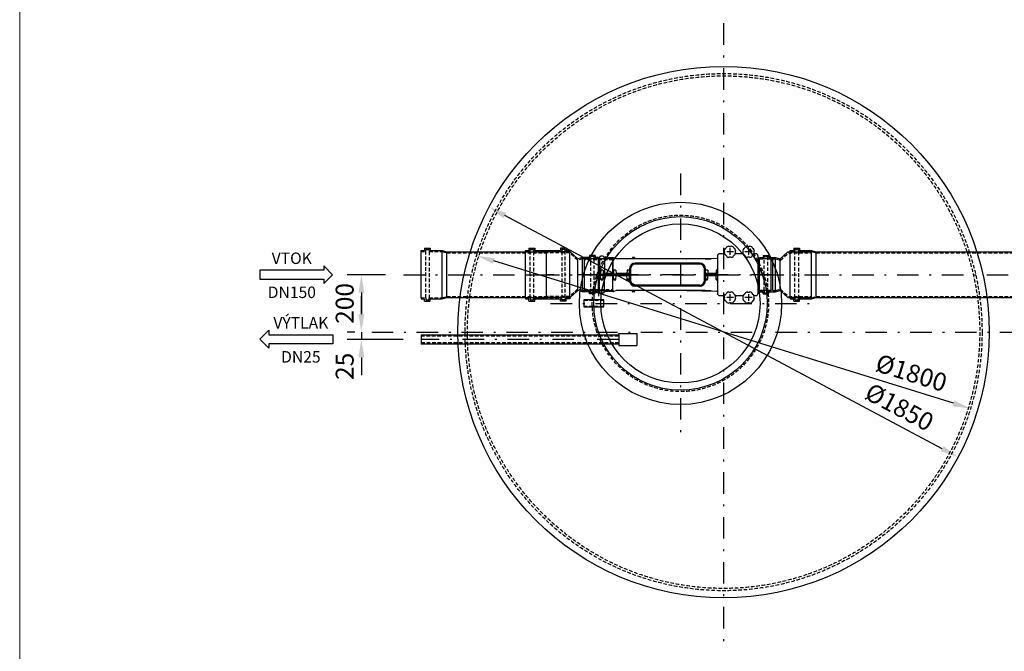
# Model space of a CAD drawing. Units: millimetres. Extents: x 0 to 5250, y 0 to 7425.
# Drawn here: x 0 to 3428, y 1378 to 3576 of the extents above; entities that cross this region are included whole.
import ezdxf
from ezdxf.enums import TextEntityAlignment as Align

# ---------------------------------------------------------------- set-up
doc = ezdxf.new("R2010")
doc.units = ezdxf.units.MM
for name, pattern in [('CHAIN', [0.3543, 0.2362, -0.0295, 0.0591, -0.0295]), ('DASHDOT_m', [6.25, 3, -1.5, 0.25, -1.5]), ('DASHED', [0.75, 0.5, -0.25])]:
    doc.linetypes.add(name, pattern=pattern)
for name, color, linetype in [('AS-Nevid', 241, 'DASHED'), ('AS-Obrys', 7, 'Continuous'), ('AS-OSY', 4, 'DASHDOT_m'), ('AS-TEXT', 7, 'Continuous'), ('Hladina1', 7, 'Continuous')]:
    doc.layers.add(name, color=color, linetype=linetype)
doc.layers.add('AS_kóty', color=132, linetype='Continuous', lineweight=13)
doc.layers.add('AS_rámeček', color=7, linetype='Continuous', lineweight=50)
doc.styles.add('Arial', font='arial.ttf')
doc.styles.add('AS_Romans', font='romans.shx', dxfattribs={"width": 0.8})
doc.styles.get("Standard").update_dxf_attribs({"font": 'arial.ttf'})
doc.dimstyles.new('AS_kóty_M25', dxfattribs={"dimscale": 25, "dimtxt": 2.5, "dimasz": 2.5, "dimexe": 2, "dimexo": 2.5, "dimgap": 0.75, "dimtad": 1, "dimdec": 0, "dimtxsty": 'AS_Romans', "dimcen": 2.5, "dimdle": 2, "dimclrd": 256, "dimclre": 256, "dimclrt": 256, "dimadec": 0, "dimazin": 0, "dimtfac": 1, "dimtdec": 0, "dimtmove": 0, "dimatfit": 2, "dimfxl": 1, "dimarcsym": 0})

# ---------------------------------------------------------------- blocks, each defined once
blk = doc.blocks.new('AS_typové_A4')
at = {"layer": 'AS_rámeček', "lineweight": 13}
blk.add_lwpolyline([(0, 0), (0, 297), (-210, 297), (-210, 0)], close=True, dxfattribs=at)
blk = doc.blocks.new('ACTRIX_1')
at = {"color": 7, "linetype": 'Continuous', "ltscale": 25.4}
for p, q in [((28.75, 3.12), (0, 3.12)), ((35, 0), (28.75, 6.25)), ((28.75, 6.25), (28.75, 3.12)), ((28.75, -6.25), (35, 0)), ((0, -3.12), (28.75, -3.12)), ((28.75, -3.12), (28.75, -6.25))]:
    blk.add_line(p, q, dxfattribs=at)
at = {"layer": 'AS-TEXT', "linetype": 'Continuous', "ltscale": 25.4, "flags": 128}
blk.add_lwpolyline([(-15.67, -3.12), (28.75, -3.12), (28.75, -6.25), (35, 0), (28.75, 6.25), (28.75, 3.12), (-15.67, 3.12)], close=True, dxfattribs=at)
at = {"flags": 1}
blk.add_attdef('Text', (0, 0), '', height=0.125, dxfattribs=at)
blk = doc.blocks.new('PURAIN_PUDORYS')
at = {"layer": 'AS-Obrys', "ltscale": 25}
for p, q in [((130, 72.7), (113.3, 72.7)), ((194.7, 72.7), (167.7, 72.7)), ((238.8, 72.7), (232.4, 72.7)), ((-308.4, 56), (-308.4, 0)), ((-305.7, 59), (-305.7, 59.5)), ((-305.7, 59), (-305.7, 4)), ((-293.4, 64), (-300.7, 64)), ((-288.4, 59), (-288.5, 59.5)), ((-288.4, 59), (-288.4, 4)), ((-258.7, 59), (-288.4, 59)), ((-248.6, 55.8), (-257, 58.7)), ((-221.4, 55.5), (-247, 55.5)), ((62.2, 55.5), (-221.4, 55.5)), ((-191.7, 56.8), (-191.7, 56.5)), ((-182.7, 57.2), (-191.2, 57.2)), ((-190.2, 59.3), (-190.3, 57.2)), ((-184.7, 60.2), (-189.2, 60.2)), ((-183.7, 59.3), (-183.6, 57.2)), ((-182.2, 56.8), (-182.2, 56.5)), ((43.6, 40), (-181.4, 40)), ((43.6, 36.5), (-181.4, 36.5)), ((-1.4, 55.5), (103.7, 57.5)), ((43.6, 40), (44.9, 40)), ((91.8, 55.7), (91.8, 55.7)), ((105.3, 64.7), (105.3, -64.8)), ((246.8, -64.8), (246.8, 64.7)), ((291.1, 55), (248.6, 55)), ((290.8, 54.8), (290.8, -55.1)), ((298.6, 53.5), (292.1, 54.9)), ((298.6, -53.5), (298.6, 53.5)), ((-307.4, 4), (-308.3, 4)), ((-307.4, 4), (-300.7, 4)), ((-301, 15.5), (-301.4, 4)), ((-293.1, 15.5), (-301, 15.5)), ((-300, 4), (-300.7, 4)), ((-300.2, 0), (-300.7, 0)), ((-294, 0), (-300.2, 0)), ((-293.4, 4), (-294.1, 4)), ((-293.4, 0), (-294, 0)), ((-293.4, 4), (-284.8, 4)), ((-293.4, 0), (-284.8, 0)), ((-293.1, 15.5), (-292.7, 4)), ((-258.7, 4), (-284.8, 4)), ((-258.7, 4), (-255.4, 4)), ((-256.2, 15.5), (-256.6, 4)), ((-248.3, 15.5), (-256.2, 15.5)), ((-254, 4), (-255.4, 4)), ((-247, 4), (-248.4, 4)), ((-248.3, 15.5), (-247.9, 4)), ((-209.7, 4), (-247, 4)), ((-247, 4), (-247, 0)), ((-209.4, 15.5), (-209.8, 4)), ((-201.5, 15.5), (-209.4, 15.5)), ((-206.4, 0), (-206.3, 4)), ((-203.3, 4), (-206.3, 4)), ((-201.4, 0), (-203.4, 0)), ((-201.4, 4), (-203.3, 4)), ((-201.4, 20), (-201.4, 0)), ((-201.4, -20), (-201.4, 0)), ((-197.9, 20), (-197.9, -20)), ((60.1, -20), (60.1, 20)), ((63.6, 0), (63.6, 20)), ((71.3, 15.5), (63.6, 15.5)), ((65.5, 4), (63.6, 4)), ((63.6, 0), (63.6, -20)), ((65.6, 0), (63.6, 0)), ((68.5, 4), (65.5, 4)), ((65.6, 0), (68.6, 0)), ((68.5, 4), (68.6, 0)), ((71.3, 15.5), (71.9, 0)), ((100.4, 4), (71.7, 4)), ((100.8, 15.5), (100.3, 0)), ((105.3, 15.5), (100.8, 15.5)), ((103.6, 0), (103.7, 4)), ((105.3, 4), (103.7, 4)), ((251.3, 15.5), (246.8, 15.5)), ((248.5, 4), (246.8, 4)), ((248.5, 4), (248.6, 0)), ((251.3, 15.5), (251.9, 0)), ((-308.4, -56), (-308.4, 0)), ((-308.4, 0), (-307.4, 0)), ((-307.4, -4), (-308.3, -4)), ((-307.4, 0), (-300.7, 0)), ((-307.4, -4), (-300.7, -4)), ((-305.7, -59), (-305.7, -4)), ((-301, -15.5), (-301.4, -4)), ((-293.1, -15.5), (-301, -15.5)), ((-300, -4), (-300.7, -4)), ((-300.6, -17.3), (-300.6, -15.8)), ((-298.2, -18.1), (-298.2, -18.2)), ((-296.8, -18.2), (-296.8, -18.2)), ((-296, -18.1), (-295.9, -18.2)), ((-293.4, -4), (-294.1, -4)), ((-293.6, -17.3), (-293.6, -15.8)), ((-293.4, -4), (-284.8, -4)), ((-293.1, -15.5), (-292.7, -4)), ((-288.4, -59), (-288.4, -4)), ((-258.7, 0), (-284.8, 0)), ((-258.7, -4), (-284.8, -4)), ((-258.7, 0), (-255.4, 0)), ((-258.7, -4), (-255.4, -4)), ((-256.2, -15.5), (-256.6, -4)), ((-248.3, -15.5), (-256.2, -15.5)), ((-255.7, -17.3), (-255.7, -15.8)), ((-254.1, 0), (-255.4, 0)), ((-254, -4), (-255.4, -4)), ((-248.2, 0), (-254.1, 0)), ((-253.4, -18.1), (-253.4, -18.2)), ((-252, -18.2), (-252, -18.2)), ((-251.2, -18.1), (-251.1, -18.2)), ((-248.7, -17.3), (-248.7, -15.8)), ((-247, -4), (-248.4, -4)), ((-248.3, -15.5), (-247.9, -4)), ((-247, 0), (-248.2, 0)), ((-209.8, 0), (-247, 0)), ((-247, -4), (-247, 0)), ((-209.7, -4), (-247, -4)), ((-206.4, 0), (-209.8, 0)), ((-209.4, -15.5), (-209.8, -4)), ((-201.5, -15.5), (-209.4, -15.5)), ((-208.9, -17.3), (-208.9, -15.8)), ((-206.5, -18.1), (-206.5, -18.2)), ((-206.4, 0), (-203.4, 0)), ((-206.4, 0), (-206.3, -4)), ((-203.3, -4), (-206.3, -4)), ((-205.1, -18.2), (-205.1, -18.2)), ((-204.3, -18.1), (-204.3, -18.2)), ((-201.4, -4), (-203.3, -4)), ((-201.9, -17.3), (-201.9, -15.8)), ((65.5, -4), (63.6, -4)), ((71.3, -15.5), (63.6, -15.5)), ((63.9, -17.3), (63.9, -15.8)), ((68.5, -4), (65.5, -4)), ((66.4, -18.1), (66.3, -18.2)), ((67, -18.1), (66.9, -18.2)), ((68.4, -18.2), (68.5, -18.2)), ((68.5, -4), (68.6, 0)), ((71.9, 0), (68.6, 0)), ((70.9, -17.3), (70.9, -15.8)), ((71.3, -15.5), (71.9, 0)), ((100.4, -4), (71.7, -4)), ((100.3, 0), (71.9, 0)), ((103.6, 0), (100.3, 0)), ((100.8, -15.5), (100.3, 0)), ((105.3, -15.5), (100.8, -15.5)), ((101.3, -17.3), (101.3, -15.8)), ((103.6, 0), (105.3, 0)), ((103.6, 0), (103.7, -4)), ((103.7, -18.1), (103.6, -18.2)), ((105.3, -4), (103.7, -4)), ((105.1, -18.2), (105.1, -18.2)), ((246.8, 0), (248.6, 0)), ((248.5, -4), (246.8, -4)), ((251.3, -15.5), (246.8, -15.5)), ((247.7, -18.2), (247.7, -18.2)), ((248.5, -4), (248.6, 0)), ((248.5, -18.1), (248.5, -18.2)), ((251.9, 0), (248.6, 0)), ((250.9, -17.3), (250.9, -15.8)), ((251.3, -15.5), (251.9, 0)), ((-305.7, -59), (-305.7, -59.5)), ((-293.4, -64), (-300.7, -64)), ((-288.4, -59), (-288.5, -59.5)), ((-258.7, -59), (-288.4, -59)), ((-248.6, -55.8), (-257, -58.7)), ((-221.4, -55.5), (-247, -55.5)), ((62.2, -55.5), (-221.4, -55.5)), ((-191.7, -56.8), (-191.7, -56.5)), ((-182.7, -57.3), (-191.2, -57.3)), ((-190.2, -59.3), (-190.3, -57.3)), ((-184.7, -60.3), (-189.2, -60.3)), ((-183.7, -59.3), (-183.6, -57.3)), ((-182.2, -56.8), (-182.2, -56.5)), ((43.6, -36.5), (-181.4, -36.5)), ((43.6, -40), (-181.4, -40)), ((-1.4, -55.5), (103.7, -57.5)), ((43.6, -40), (44.9, -40)), ((291.1, -55), (248.6, -55)), ((298.6, -53.5), (292.1, -54.9)), ((113.3, -72.8), (130, -72.8)), ((167.7, -72.8), (194.7, -72.8)), ((232.4, -72.8), (238.8, -72.8))]:
    blk.add_line(p, q, dxfattribs=at)
at = {"layer": 'AS-Obrys', "linetype": 'CHAIN', "ltscale": 25}
for p, q in [((161.4, 79.9), (136.4, 79.9)), ((148.9, 92.4), (148.9, 67.4)), ((226.1, 79.9), (201.1, 79.9)), ((213.6, 92.4), (213.6, 67.4)), ((148.9, -67.4), (148.9, -92.4)), ((213.6, -67.4), (213.6, -92.4)), ((161.4, -79.9), (136.4, -79.9)), ((226.1, -79.9), (201.1, -79.9))]:
    blk.add_line(p, q, dxfattribs=at)
at = {"layer": 'AS-Obrys', "ltscale": 25}
for centre, radius, start, end in [((113.3, 64.7), 8, 90, 180), ((148.9, 79.9), 20.1, 147.1762, 167.8238), ((148.9, 79.9), 20.1, 192.1762, 212.8238), ((148.9, 79.9), 20.2, 102.1762, 122.8238), ((148.9, 79.9), 20.1, 57.1762, 77.8238), ((148.9, 79.9), 20.1, 12.1762, 32.8238), ((148.9, 79.9), 20.1, 327.1762, 347.8238), ((213.6, 79.9), 20.2, 147.1762, 167.8238), ((213.6, 79.9), 20.1, 192.1762, 212.8238), ((213.6, 79.9), 20.1, 102.1762, 122.8238), ((213.6, 79.9), 20.2, 57.1762, 77.8238), ((213.6, 79.9), 20.2, 12.1762, 32.8238), ((213.6, 79.9), 20.1, 327.1762, 347.8238), ((238.8, 64.7), 8, 0, 90), ((-305.4, 56), 3, 95.7392, 180), ((-300.7, 59), 5, 90, 174.2894), ((-293.4, 59), 5, 5.7106, 90), ((-258.7, 54), 5, 70.71, 90), ((-247, 60.5), 5, 250.71, 270), ((-181.4, 20), 20, 90, 180), ((-181.4, 20), 16.5, 90, 180), ((-192.7, 56.5), 1, 270, 359), ((-191.2, 56.7), 0.5, 90, 179), ((-189.2, 59.2), 1, 90, 179), ((-184.7, 59.2), 1, 1, 90), ((-182.7, 56.7), 0.5, 1, 90), ((-181.2, 56.5), 1, 181, 270), ((43.6, 20), 20, 0, 90), ((43.6, 20), 16.5, 0, 90), ((103.6, 62.5), 5, 271.101, 290.4873), ((148.9, 79.9), 20.2, 237.1762, 257.8238), ((148.9, 79.9), 20.1, 282.1762, 302.8238), ((213.6, 79.9), 20.1, 237.1762, 257.8238), ((213.6, 79.9), 20.2, 282.1762, 302.8238), ((248.6, 60), 5, 249.5127, 270), ((291.1, 50), 5, 78, 90), ((-300.3, -15.8), 0.25, 90, 180), ((-300.1, -17.3), 0.5, 180, 249.5838), ((-297.1, -9.2), 9.1, 249.5838, 261.3087), ((-297.1, -9.2), 9.1, 278.6913, 290.4162), ((-294.1, -17.3), 0.5, 290.4162, 0), ((-293.8, -15.8), 0.25, 0, 90), ((-255.5, -15.8), 0.25, 90, 180), ((-255.2, -17.3), 0.5, 180, 249.5838), ((-252.2, -9.2), 9.1, 249.5838, 261.3087), ((-252.2, -9.2), 9.1, 278.6913, 290.4162), ((-249.2, -17.3), 0.5, 290.4162, 0), ((-249, -15.8), 0.25, 0, 90), ((-208.7, -15.8), 0.25, 90, 180), ((-208.4, -17.3), 0.5, 180, 249.5838), ((-205.4, -9.2), 9.1, 249.5838, 261.3087), ((-205.4, -9.2), 9.1, 278.6913, 290.4162), ((-202.2, -15.8), 0.25, 0, 90), ((-202.4, -17.3), 0.5, 290.4162, 0), ((-181.4, -20), 20, 180, 270), ((-181.4, -20), 16.5, 180, 270), ((43.6, -20), 20, 270, 0), ((43.6, -20), 16.5, 270, 0), ((64.1, -15.8), 0.25, 90, 180), ((64.4, -17.3), 0.5, 180, 249.5838), ((67.4, -9.2), 9.1, 249.5838, 259.815), ((67.4, -9.2), 9.1, 280.185, 290.4162), ((70.6, -15.8), 0.25, 0, 90), ((70.4, -17.3), 0.5, 290.4162, 0), ((101.5, -15.8), 0.25, 90, 180), ((101.8, -17.3), 0.5, 180, 249.5838), ((104.8, -9.2), 9.1, 249.5838, 261.3087), ((247.4, -9.2), 9.1, 278.6913, 290.4162), ((250.6, -15.8), 0.25, 0, 90), ((250.4, -17.3), 0.5, 290.4162, 0), ((-305.4, -56), 3, 180, 264.2608), ((-300.7, -59), 5, 185.7106, 270), ((-293.4, -59), 5, 270, 354.2894), ((-258.7, -54), 5, 270, 289.29), ((-247, -60.5), 5, 90, 109.29), ((-192.7, -56.5), 1, 1, 90), ((-191.2, -56.8), 0.5, 181, 270), ((-189.2, -59.3), 1, 181, 270), ((-184.7, -59.3), 1, 270, 359), ((-182.7, -56.8), 0.5, 270, 359), ((-181.2, -56.5), 1, 90, 179), ((103.6, -62.5), 5, 69.5127, 88.899), ((113.3, -64.8), 8, 180, 270), ((148.9, -79.9), 20.2, 102.1762, 122.8238), ((148.9, -79.9), 20.1, 57.1762, 77.8238), ((213.6, -79.9), 20.1, 102.1762, 122.8238), ((213.6, -79.9), 20.2, 57.1762, 77.8238), ((238.8, -64.8), 8, 270, 0), ((248.6, -60), 5, 90, 110.4873), ((291.1, -50), 5, 270, 282), ((148.9, -79.9), 20.2, 147.1762, 167.8238), ((148.9, -79.9), 20.1, 192.1762, 212.8238), ((148.9, -79.9), 20.2, 237.1762, 257.8238), ((148.9, -79.9), 20.1, 282.1762, 302.8238), ((148.9, -79.9), 20.1, 12.1762, 32.8238), ((148.9, -79.9), 20.1, 327.1762, 347.8238), ((213.6, -79.9), 20.2, 147.1762, 167.8238), ((213.6, -79.9), 20.1, 192.1762, 212.8238), ((213.6, -79.9), 20.2, 237.1762, 257.8238), ((213.6, -79.9), 20.2, 282.1762, 302.8238), ((213.6, -79.9), 20.2, 12.1762, 32.8238), ((213.6, -79.9), 20.1, 327.1762, 347.8238)]:
    blk.add_arc(centre, radius, start, end, dxfattribs=at)
for centre, major_axis, ratio, start_param, end_param in [((-2.5, 115.5), (0, -60), 0.988538, 0, 0.019439), ((-295.6, -9.9), (-3.88, -7.95), 0.626649, 0.08656, 0.23365), ((-296.2, -9.6), (-3.55, -8.31), 0.492605, 0.16246, 0.252562), ((-297.6, -9.9), (-7.2, 5.14), 0.907431, 2.026822, 2.173912), ((-295.7, -9.9), (-4.24, -7.77), 0.700238, 0.428427, 0.575517), ((-298.4, -9.9), (4.24, -7.77), 0.700238, 5.814341, 5.854759), ((-296.5, -9.9), (7.2, 5.14), 0.907431, 4.109273, 4.206736), ((-297.6, -9.6), (-5.15, 7.42), 0.800226, 2.589406, 2.679508), ((-299, -9.9), (3.12, -8.28), 0.244115, 6.254807, 6.401897), ((-298.5, -9.9), (3.88, -7.95), 0.626649, 6.049535, 6.089953), ((-250.8, -9.9), (-3.88, -7.95), 0.626649, 0.08656, 0.23365), ((-251.4, -9.6), (-3.55, -8.31), 0.492605, 0.16246, 0.252562), ((-252.8, -9.9), (-7.2, 5.14), 0.907431, 2.026822, 2.173912), ((-250.9, -9.9), (-4.24, -7.77), 0.700238, 0.428427, 0.575517), ((-253.6, -9.9), (4.24, -7.77), 0.700238, 5.814341, 5.854759), ((-251.7, -9.9), (7.2, 5.14), 0.907431, 4.109273, 4.206736), ((-252.8, -9.6), (-5.15, 7.42), 0.800226, 2.589406, 2.679508), ((-254.2, -9.9), (3.12, -8.28), 0.244115, 6.254807, 6.401897), ((-253.7, -9.9), (3.88, -7.95), 0.626649, 6.049535, 6.089953), ((-203.9, -9.9), (-3.88, -7.95), 0.626649, 0.08656, 0.23365), ((-204.5, -9.6), (-3.55, -8.31), 0.492605, 0.16246, 0.252562), ((-205.9, -9.9), (-7.2, 5.14), 0.907431, 2.026822, 2.173912), ((-204.1, -9.9), (-4.24, -7.77), 0.700238, 0.428427, 0.575517), ((-206.7, -9.9), (4.24, -7.77), 0.700238, 5.814341, 5.854759), ((-204.9, -9.9), (7.2, 5.14), 0.907431, 4.109273, 4.206736), ((-205.9, -9.6), (-5.15, 7.42), 0.800226, 2.589406, 2.679508), ((-207.3, -9.9), (3.12, -8.28), 0.244115, 6.254807, 6.401897), ((-206.9, -9.9), (3.88, -7.95), 0.626649, 6.049535, 6.089953), ((68.6, -9.9), (-4.44, -7.66), 0.731277, 0.258919, 0.3375), ((69.4, -9.9), (-3.04, -8.31), 0.094732, 6.107365, 6.254455), ((67.8, -9.6), (-6.25, -6.52), 0.869135, 0.648953, 0.739055), ((67.2, -9.9), (8.53, -2.36), 0.934905, 4.867525, 4.93704), ((68.9, -9.9), (-3.75, -8.02), 0.590132, 0.332674, 0.411256), ((65.8, -9.9), (3.75, -8.02), 0.590132, 5.803421, 5.950511), ((67.6, -9.9), (-8.53, -2.36), 0.934905, 1.346145, 1.493235), ((66.1, -9.9), (4.44, -7.66), 0.731277, 5.945685, 6.092775), ((66.4, -9.6), (3.31, -8.41), 0.357247, 6.098467, 6.188568), ((106.3, -9.9), (-3.88, -7.95), 0.626649, 0.08656, 0.23365), ((105.7, -9.6), (-3.55, -8.31), 0.492605, 0.16246, 0.252562), ((104.3, -9.9), (-7.2, 5.14), 0.907431, 2.026822, 2.173912), ((106.1, -9.9), (-4.24, -7.77), 0.700238, 0.428427, 0.549545), ((103.5, -9.9), (4.24, -7.77), 0.700238, 5.814341, 5.854759), ((105.3, -9.9), (7.2, 5.14), 0.907431, 4.109273, 4.141613), ((246.9, -9.9), (-7.2, 5.14), 0.907431, 2.141572, 2.173912), ((248.7, -9.9), (-4.24, -7.77), 0.700238, 0.428427, 0.575517), ((246.1, -9.9), (4.24, -7.77), 0.700238, 5.814341, 5.854759), ((247.9, -9.9), (7.2, 5.14), 0.907431, 4.109273, 4.206736), ((246.8, -9.6), (-5.15, 7.42), 0.800226, 2.589406, 2.679508), ((245.5, -9.9), (3.12, -8.28), 0.244115, 6.254807, 6.401897), ((245.9, -9.9), (3.88, -7.95), 0.626649, 6.049535, 6.089953), ((-2.5, -115.5), (0, 60), 0.988538, 6.263746, 6.283185)]:
    blk.add_ellipse(centre, major_axis=major_axis, ratio=ratio, start_param=start_param, end_param=end_param, dxfattribs=at)
for points, knots in [([(130.5, 79.9), (130.5, 80.8), (130.3, 81.8), (129.7, 83.3), (129.5, 83.7), (129.2, 84.2)], [-1.1321855, -1.1321855, -1.1321855, -1.1321855, -0.8499799, -0.8499799, -0.7004989, -0.7004989, -0.7004989, -0.7004989]), ([(129.2, 75.7), (129.5, 76.1), (129.7, 76.5), (130.3, 78), (130.5, 79), (130.5, 79.9)], [2.9649025, 2.9649025, 2.9649025, 2.9649025, 3.1143835, 3.1143835, 3.3965891, 3.3965891, 3.3965891, 3.3965891]), ([(132, 90.8), (132.5, 90.9), (133, 91.1), (134.4, 91.7), (135.2, 92.2), (136.6, 93.6), (137.1, 94.4), (137.7, 95.8), (137.9, 96.3), (138, 96.8)], [-2.130891, -2.130891, -2.130891, -2.130891, -1.9817777, -1.9817777, -1.6991743, -1.6991743, -1.4165708, -1.4165708, -1.2674575, -1.2674575, -1.2674575, -1.2674575]), ([(138, 63), (137.9, 63.5), (137.7, 64), (137.1, 65.4), (136.6, 66.2), (135.2, 67.6), (134.4, 68.1), (133, 68.7), (132.5, 68.9), (132, 69)], [3.5318517, 3.5318517, 3.5318517, 3.5318517, 3.680965, 3.680965, 3.9635684, 3.9635684, 4.2461719, 4.2461719, 4.3952852, 4.3952852, 4.3952852, 4.3952852]), ([(144.6, 99.6), (145.1, 99.3), (145.5, 99), (146.9, 98.5), (147.9, 98.3), (149.8, 98.3), (150.8, 98.5), (152.2, 99), (152.7, 99.3), (153.1, 99.6)], [-2.6960739, -2.6960739, -2.6960739, -2.6960739, -2.5465929, -2.5465929, -2.2643873, -2.2643873, -1.9821817, -1.9821817, -1.8327007, -1.8327007, -1.8327007, -1.8327007]), ([(159.8, 96.8), (159.9, 96.3), (160.1, 95.8), (160.6, 94.4), (161.2, 93.6), (162.5, 92.2), (163.4, 91.7), (164.8, 91.1), (165.3, 90.9), (165.8, 90.8)], [-3.2613178, -3.2613178, -3.2613178, -3.2613178, -3.1122045, -3.1122045, -2.829601, -2.829601, -2.5469976, -2.5469976, -2.3978843, -2.3978843, -2.3978843, -2.3978843]), ([(165.8, 69), (165.3, 68.9), (164.8, 68.7), (163.4, 68.1), (162.5, 67.6), (161.2, 66.2), (160.6, 65.4), (160.1, 64), (159.9, 63.5), (159.8, 63)], [0.1334901, 0.1334901, 0.1334901, 0.1334901, 0.2826034, 0.2826034, 0.5652069, 0.5652069, 0.8478103, 0.8478103, 0.9969236, 0.9969236, 0.9969236, 0.9969236]), ([(168.6, 84.2), (168.3, 83.7), (168, 83.3), (167.4, 81.8), (167.3, 80.8), (167.3, 79.9)], [-3.8282758, -3.8282758, -3.8282758, -3.8282758, -3.6787948, -3.6787948, -3.3965891, -3.3965891, -3.3965891, -3.3965891]), ([(167.3, 79.9), (167.3, 79), (167.4, 78), (168, 76.5), (168.3, 76.1), (168.6, 75.7)], [1.1321855, 1.1321855, 1.1321855, 1.1321855, 1.4143911, 1.4143911, 1.5638721, 1.5638721, 1.5638721, 1.5638721]), ([(195.2, 79.9), (195.2, 80.8), (195, 81.8), (194.4, 83.3), (194.2, 83.7), (193.9, 84.2)], [-1.1321855, -1.1321855, -1.1321855, -1.1321855, -0.8499799, -0.8499799, -0.7004989, -0.7004989, -0.7004989, -0.7004989]), ([(193.9, 75.7), (194.2, 76.1), (194.4, 76.5), (195, 78), (195.2, 79), (195.2, 79.9)], [2.9649025, 2.9649025, 2.9649025, 2.9649025, 3.1143835, 3.1143835, 3.3965891, 3.3965891, 3.3965891, 3.3965891]), ([(196.7, 90.8), (197.2, 90.9), (197.7, 91.1), (199.1, 91.7), (199.9, 92.2), (201.3, 93.6), (201.8, 94.4), (202.4, 95.8), (202.6, 96.3), (202.7, 96.8)], [-2.130891, -2.130891, -2.130891, -2.130891, -1.9817777, -1.9817777, -1.6991743, -1.6991743, -1.4165708, -1.4165708, -1.2674575, -1.2674575, -1.2674575, -1.2674575]), ([(202.7, 63), (202.6, 63.5), (202.4, 64), (201.8, 65.4), (201.3, 66.2), (199.9, 67.6), (199.1, 68.1), (197.7, 68.7), (197.2, 68.9), (196.7, 69)], [3.5318517, 3.5318517, 3.5318517, 3.5318517, 3.680965, 3.680965, 3.9635684, 3.9635684, 4.2461719, 4.2461719, 4.3952852, 4.3952852, 4.3952852, 4.3952852]), ([(209.3, 99.6), (209.8, 99.3), (210.2, 99), (211.6, 98.5), (212.6, 98.3), (214.5, 98.3), (215.5, 98.5), (216.9, 99), (217.4, 99.3), (217.8, 99.6)], [-2.6960739, -2.6960739, -2.6960739, -2.6960739, -2.5465929, -2.5465929, -2.2643873, -2.2643873, -1.9821817, -1.9821817, -1.8327007, -1.8327007, -1.8327007, -1.8327007]), ([(224.5, 96.8), (224.6, 96.3), (224.8, 95.8), (225.3, 94.4), (225.9, 93.6), (227.2, 92.2), (228.1, 91.7), (229.5, 91.1), (230, 90.9), (230.5, 90.8)], [-3.2613178, -3.2613178, -3.2613178, -3.2613178, -3.1122045, -3.1122045, -2.829601, -2.829601, -2.5469976, -2.5469976, -2.3978843, -2.3978843, -2.3978843, -2.3978843]), ([(230.5, 69), (230, 68.9), (229.5, 68.7), (228.1, 68.1), (227.2, 67.6), (225.9, 66.2), (225.3, 65.4), (224.8, 64), (224.6, 63.5), (224.5, 63)], [0.1334901, 0.1334901, 0.1334901, 0.1334901, 0.2826034, 0.2826034, 0.5652069, 0.5652069, 0.8478103, 0.8478103, 0.9969236, 0.9969236, 0.9969236, 0.9969236]), ([(233.3, 84.2), (233, 83.7), (232.7, 83.3), (232.1, 81.8), (232, 80.8), (232, 79.9)], [-3.8282758, -3.8282758, -3.8282758, -3.8282758, -3.6787948, -3.6787948, -3.3965891, -3.3965891, -3.3965891, -3.3965891]), ([(232, 79.9), (232, 79), (232.1, 78), (232.7, 76.5), (233, 76.1), (233.3, 75.7)], [1.1321855, 1.1321855, 1.1321855, 1.1321855, 1.4143911, 1.4143911, 1.5638721, 1.5638721, 1.5638721, 1.5638721]), ([(62.2, 55.5), (63.7, 55.5), (65.3, 55.5), (66.9, 55.5), (68.5, 55.5), (70.2, 55.5), (71.9, 55.5), (73.7, 55.5), (75.5, 55.5), (77.3, 55.5), (79.2, 55.5), (81.1, 55.5), (83.1, 55.5)], [0, 0, 0, 0, 0.00717451, 0.00717451, 0.00717451, 0.01434902, 0.01434902, 0.01434902, 0.02152353, 0.02152353, 0.02152353, 0.02869804, 0.02869804, 0.02869804, 0.02869804]), ([(148.9, 61.5), (147.9, 61.5), (146.9, 61.3), (145.5, 60.8), (145.1, 60.5), (144.6, 60.2)], [0, 0, 0, 0, 0.2822056, 0.2822056, 0.4316866, 0.4316866, 0.4316866, 0.4316866]), ([(153.1, 60.2), (152.7, 60.5), (152.2, 60.8), (150.8, 61.3), (149.8, 61.5), (148.9, 61.5)], [4.097088, 4.097088, 4.097088, 4.097088, 4.246569, 4.246569, 4.5287746, 4.5287746, 4.5287746, 4.5287746]), ([(213.6, 61.5), (212.6, 61.5), (211.6, 61.3), (210.2, 60.8), (209.8, 60.5), (209.3, 60.2)], [0, 0, 0, 0, 0.2822056, 0.2822056, 0.4316866, 0.4316866, 0.4316866, 0.4316866]), ([(217.8, 60.2), (217.4, 60.5), (216.9, 60.8), (215.5, 61.3), (214.5, 61.5), (213.6, 61.5)], [4.097088, 4.097088, 4.097088, 4.097088, 4.246569, 4.246569, 4.5287746, 4.5287746, 4.5287746, 4.5287746]), ([(-201.5, 4), (-201.5, 4.4), (-201.5, 4.8), (-201.5, 7.6), (-201.5, 10.2), (-201.5, 13.2), (-201.5, 14), (-201.5, 14.9), (-201.5, 15.2), (-201.5, 15.5)], [-5.7406816, -5.7406816, -5.7406816, -5.7406816, -5.6434832, -5.6434832, -5.0666931, -5.0666931, -4.8850337, -4.8850337, -4.8129766, -4.8129766, -4.8129766, -4.8129766]), ([(-201.5, -4), (-201.5, -4.6), (-201.5, -5.1), (-201.5, -7.2), (-201.5, -8.8), (-201.5, -11.2), (-201.5, -12.1), (-201.5, -13.7), (-201.5, -14.7), (-201.5, -15.5)], [3.0125634, 3.0125634, 3.0125634, 3.0125634, 3.1226925, 3.1226925, 3.4369201, 3.4369201, 3.6105628, 3.6105628, 3.7826922, 3.7826922, 3.7826922, 3.7826922]), ([(62.2, -55.5), (63.7, -55.5), (65.3, -55.5), (66.9, -55.5), (68.5, -55.5), (70.2, -55.5), (71.9, -55.5), (73.7, -55.5), (75.5, -55.5), (77.3, -55.5), (79.2, -55.5), (81.1, -55.5), (83.1, -55.5)], [0, 0, 0, 0, 0.00717451, 0.00717451, 0.00717451, 0.01434902, 0.01434902, 0.01434902, 0.02152353, 0.02152353, 0.02152353, 0.02869804, 0.02869804, 0.02869804, 0.02869804]), ([(132, -69), (132.5, -68.9), (133, -68.7), (134.4, -68.1), (135.2, -67.6), (136.6, -66.2), (137.1, -65.4), (137.7, -64), (137.9, -63.5), (138, -63)], [-2.130891, -2.130891, -2.130891, -2.130891, -1.9817777, -1.9817777, -1.6991743, -1.6991743, -1.4165708, -1.4165708, -1.2674575, -1.2674575, -1.2674575, -1.2674575]), ([(144.6, -60.2), (145.1, -60.5), (145.5, -60.8), (146.9, -61.3), (147.9, -61.5), (149.8, -61.5), (150.8, -61.3), (152.2, -60.8), (152.7, -60.5), (153.1, -60.2)], [-2.6960739, -2.6960739, -2.6960739, -2.6960739, -2.5465929, -2.5465929, -2.2643873, -2.2643873, -1.9821817, -1.9821817, -1.8327007, -1.8327007, -1.8327007, -1.8327007]), ([(159.8, -63), (159.9, -63.5), (160.1, -64), (160.6, -65.4), (161.2, -66.2), (162.5, -67.6), (163.4, -68.1), (164.8, -68.7), (165.3, -68.9), (165.8, -69)], [-3.2613178, -3.2613178, -3.2613178, -3.2613178, -3.1122045, -3.1122045, -2.829601, -2.829601, -2.5469976, -2.5469976, -2.3978843, -2.3978843, -2.3978843, -2.3978843]), ([(196.7, -69), (197.2, -68.9), (197.7, -68.7), (199.1, -68.1), (199.9, -67.6), (201.3, -66.2), (201.8, -65.4), (202.4, -64), (202.6, -63.5), (202.7, -63)], [-2.130891, -2.130891, -2.130891, -2.130891, -1.9817777, -1.9817777, -1.6991743, -1.6991743, -1.4165708, -1.4165708, -1.2674575, -1.2674575, -1.2674575, -1.2674575]), ([(209.3, -60.2), (209.8, -60.5), (210.2, -60.8), (211.6, -61.3), (212.6, -61.5), (214.5, -61.5), (215.5, -61.3), (216.9, -60.8), (217.4, -60.5), (217.8, -60.2)], [-2.6960739, -2.6960739, -2.6960739, -2.6960739, -2.5465929, -2.5465929, -2.2643873, -2.2643873, -1.9821817, -1.9821817, -1.8327007, -1.8327007, -1.8327007, -1.8327007]), ([(224.5, -63), (224.6, -63.5), (224.8, -64), (225.3, -65.4), (225.9, -66.2), (227.2, -67.6), (228.1, -68.1), (229.5, -68.7), (230, -68.9), (230.5, -69)], [-3.2613178, -3.2613178, -3.2613178, -3.2613178, -3.1122045, -3.1122045, -2.829601, -2.829601, -2.5469976, -2.5469976, -2.3978843, -2.3978843, -2.3978843, -2.3978843]), ([(130.5, -79.9), (130.5, -79), (130.3, -78), (129.7, -76.5), (129.5, -76.1), (129.2, -75.6)], [-1.1321855, -1.1321855, -1.1321855, -1.1321855, -0.8499799, -0.8499799, -0.7004989, -0.7004989, -0.7004989, -0.7004989]), ([(129.2, -84.1), (129.5, -83.7), (129.7, -83.3), (130.3, -81.8), (130.5, -80.8), (130.5, -79.9)], [2.9649025, 2.9649025, 2.9649025, 2.9649025, 3.1143835, 3.1143835, 3.3965891, 3.3965891, 3.3965891, 3.3965891]), ([(138, -96.8), (137.9, -96.3), (137.7, -95.8), (137.1, -94.4), (136.6, -93.6), (135.2, -92.2), (134.4, -91.7), (133, -91.1), (132.5, -90.9), (132, -90.8)], [3.5318517, 3.5318517, 3.5318517, 3.5318517, 3.680965, 3.680965, 3.9635684, 3.9635684, 4.2461719, 4.2461719, 4.3952852, 4.3952852, 4.3952852, 4.3952852]), ([(148.9, -98.3), (147.9, -98.3), (146.9, -98.5), (145.5, -99), (145.1, -99.3), (144.6, -99.6)], [0, 0, 0, 0, 0.2822056, 0.2822056, 0.4316866, 0.4316866, 0.4316866, 0.4316866]), ([(153.1, -99.6), (152.7, -99.3), (152.2, -99), (150.8, -98.5), (149.8, -98.3), (148.9, -98.3)], [4.097088, 4.097088, 4.097088, 4.097088, 4.246569, 4.246569, 4.5287746, 4.5287746, 4.5287746, 4.5287746]), ([(165.8, -90.8), (165.3, -90.9), (164.8, -91.1), (163.4, -91.7), (162.5, -92.2), (161.2, -93.6), (160.6, -94.4), (160.1, -95.8), (159.9, -96.3), (159.8, -96.8)], [0.1334901, 0.1334901, 0.1334901, 0.1334901, 0.2826034, 0.2826034, 0.5652069, 0.5652069, 0.8478103, 0.8478103, 0.9969236, 0.9969236, 0.9969236, 0.9969236]), ([(168.6, -75.6), (168.3, -76.1), (168, -76.5), (167.4, -78), (167.3, -79), (167.3, -79.9)], [-3.8282758, -3.8282758, -3.8282758, -3.8282758, -3.6787948, -3.6787948, -3.3965891, -3.3965891, -3.3965891, -3.3965891]), ([(167.3, -79.9), (167.3, -80.8), (167.4, -81.8), (168, -83.3), (168.3, -83.7), (168.6, -84.1)], [1.1321855, 1.1321855, 1.1321855, 1.1321855, 1.4143911, 1.4143911, 1.5638721, 1.5638721, 1.5638721, 1.5638721]), ([(195.2, -79.9), (195.2, -79), (195, -78), (194.4, -76.5), (194.2, -76.1), (193.9, -75.6)], [-1.1321855, -1.1321855, -1.1321855, -1.1321855, -0.8499799, -0.8499799, -0.7004989, -0.7004989, -0.7004989, -0.7004989]), ([(193.9, -84.1), (194.2, -83.7), (194.4, -83.3), (195, -81.8), (195.2, -80.8), (195.2, -79.9)], [2.9649025, 2.9649025, 2.9649025, 2.9649025, 3.1143835, 3.1143835, 3.3965891, 3.3965891, 3.3965891, 3.3965891]), ([(202.7, -96.8), (202.6, -96.3), (202.4, -95.8), (201.8, -94.4), (201.3, -93.6), (199.9, -92.2), (199.1, -91.7), (197.7, -91.1), (197.2, -90.9), (196.7, -90.8)], [3.5318517, 3.5318517, 3.5318517, 3.5318517, 3.680965, 3.680965, 3.9635684, 3.9635684, 4.2461719, 4.2461719, 4.3952852, 4.3952852, 4.3952852, 4.3952852]), ([(213.6, -98.3), (212.6, -98.3), (211.6, -98.5), (210.2, -99), (209.8, -99.3), (209.3, -99.6)], [0, 0, 0, 0, 0.2822056, 0.2822056, 0.4316866, 0.4316866, 0.4316866, 0.4316866]), ([(217.8, -99.6), (217.4, -99.3), (216.9, -99), (215.5, -98.5), (214.5, -98.3), (213.6, -98.3)], [4.097088, 4.097088, 4.097088, 4.097088, 4.246569, 4.246569, 4.5287746, 4.5287746, 4.5287746, 4.5287746]), ([(230.5, -90.8), (230, -90.9), (229.5, -91.1), (228.1, -91.7), (227.2, -92.2), (225.9, -93.6), (225.3, -94.4), (224.8, -95.8), (224.6, -96.3), (224.5, -96.8)], [0.1334901, 0.1334901, 0.1334901, 0.1334901, 0.2826034, 0.2826034, 0.5652069, 0.5652069, 0.8478103, 0.8478103, 0.9969236, 0.9969236, 0.9969236, 0.9969236]), ([(233.3, -75.6), (233, -76.1), (232.7, -76.5), (232.1, -78), (232, -79), (232, -79.9)], [-3.8282758, -3.8282758, -3.8282758, -3.8282758, -3.6787948, -3.6787948, -3.3965891, -3.3965891, -3.3965891, -3.3965891]), ([(232, -79.9), (232, -80.8), (232.1, -81.8), (232.7, -83.3), (233, -83.7), (233.3, -84.1)], [1.1321855, 1.1321855, 1.1321855, 1.1321855, 1.4143911, 1.4143911, 1.5638721, 1.5638721, 1.5638721, 1.5638721])]:
    blk.add_open_spline(points, degree=3, knots=knots, dxfattribs=at)
for points in [[(-308.4, 0), (-308.4, 1.3), (-308.4, 2.7), (-308.3, 4)], [(-300.2, 0), (-300.1, 1.3), (-300.1, 2.7), (-300, 4)], [(-300.2, 0), (-300.1, -1.3), (-300.1, -2.7), (-300, -4)], [(-294.1, 4), (-294.1, 2.7), (-294, 1.3), (-294, 0)], [(-294.1, -4), (-294.1, -2.7), (-294, -1.3), (-294, 0)], [(-284.8, 4), (-284.8, 2.7), (-284.8, 1.3), (-284.8, 0)], [(-254.1, 0), (-254, 1.3), (-254, 2.7), (-254, 4)], [(-248.4, 4), (-248.3, 2.7), (-248.3, 1.3), (-248.2, 0)], [(-209.8, 0), (-209.7, 1.3), (-209.7, 2.7), (-209.7, 4)], [(-308.4, 0), (-308.4, -1.3), (-308.4, -2.7), (-308.3, -4)], [(-284.8, -4), (-284.8, -2.7), (-284.8, -1.3), (-284.8, 0)], [(-254.1, 0), (-254, -1.3), (-254, -2.7), (-254, -4)], [(-248.4, -4), (-248.3, -2.7), (-248.3, -1.3), (-248.2, 0)], [(-209.8, 0), (-209.7, -1.3), (-209.7, -2.7), (-209.7, -4)]]:
    blk.add_open_spline(points, degree=3, dxfattribs=at)
at = {"layer": 'AS-OSY', "ltscale": 25}
blk.add_line((298.6, 0), (-308.4, 0), dxfattribs=at)
blk = doc.blocks.new('REDUKCE_PUDORYS')
at = {"layer": 'AS-Nevid', "ltscale": 25}
for p, q in [((-17.4, 50.7), (10.1, 76)), ((10.1, 76), (90.5, 76)), ((-90.5, 55.3), (-74.5, 55.3)), ((-74.5, 55.3), (-74.5, 63)), ((-74.5, 63), (-62.5, 63)), ((-74.5, -55.2), (-74.5, 63)), ((-62.5, 63), (-62.5, 55.3)), ((-62.5, 63), (-62.5, -55.2)), ((-62.5, 55.3), (-34.5, 55.3)), ((-34.5, 55.3), (-17.4, 50.7)), ((-90.5, -55.2), (-74.5, -55.2)), ((-74.5, -55.2), (-74.5, -63)), ((-74.5, -63), (-62.5, -63)), ((-62.5, -63), (-62.5, -55.2)), ((-62.5, -55.2), (-34.5, -55.2)), ((-34.5, -55.2), (-17.4, -50.7)), ((-17.4, -50.7), (10.1, -76)), ((10.1, -76), (90.5, -76))]:
    blk.add_line(p, q, dxfattribs=at)
at = {"layer": 'AS-Obrys', "ltscale": 25}
for p, q in [((-18.6, 55), (8.5, 80)), ((8.5, 80), (90.5, 80)), ((90.5, -80), (90.5, 80)), ((-90.5, 55.3), (-90.5, 59.3)), ((-90.5, 59.3), (-78.5, 59.3)), ((-90.5, -55.2), (-90.5, 55.3)), ((-78.5, 67), (-78.5, 59.3)), ((-78.5, 67), (-58.5, 67)), ((-58.5, 67), (-58.5, 59.3)), ((-58.5, 59.3), (-34.5, 59.3)), ((-34.5, -59.2), (-34.5, 59.3)), ((-34.5, 59.3), (-18.6, 55)), ((-18.6, -55), (-18.6, 55)), ((-90.5, -55.2), (-90.5, -59.2)), ((-90.5, -55.2), (-90.5, -59.2)), ((-90.5, -59.2), (-78.5, -59.2)), ((-78.5, -67), (-78.5, -59.2)), ((-78.5, -67), (-58.5, -67)), ((-58.5, -67), (-58.5, -59.2)), ((-58.5, -59.2), (-34.5, -59.2)), ((-34.5, -59.2), (-18.6, -55)), ((-18.6, -55), (8.5, -80)), ((8.5, -80), (90.5, -80))]:
    blk.add_line(p, q, dxfattribs=at)
at = {"layer": 'AS-OSY', "ltscale": 25}
blk.add_line((-90.5, 0), (90.5, 0), dxfattribs=at)
blk = doc.blocks.new('110')
at = {"layer": 'AS-Nevid', "ltscale": 25}
for p, q in [((100, 51.8), (0, 51.8)), ((0, -51.8), (100, -51.8))]:
    blk.add_line(p, q, dxfattribs=at)
at = {"layer": 'AS-Obrys', "ltscale": 25}
for p, q in [((0, 55), (0, -55)), ((100, 55), (0, 55)), ((100, -55), (100, 55)), ((0, -55), (100, -55))]:
    blk.add_line(p, q, dxfattribs=at)
at = {"layer": 'AS-OSY', "ltscale": 25}
blk.add_line((0, 0), (100, 0), dxfattribs=at)
blk = doc.blocks.new('PRESUVKA')
at = {"layer": 'AS-Nevid', "ltscale": 25}
for p, q in [((-77, 80.25), (-61, 80.25)), ((-61, 80.25), (-61, 88)), ((-61, 88), (-49, 88)), ((-61, -80.25), (-61, 80.25)), ((-49, 88), (-49, 80.25)), ((-49, 80.25), (49, 80.25)), ((-49, 80.25), (-49, -80.25)), ((61, 88), (49, 88)), ((49, 88), (49, 80.25)), ((49, 80.25), (49, -80.25)), ((61, 80.25), (61, 88)), ((77, 80.25), (61, 80.25)), ((61, -80.25), (61, 80.25)), ((-77, -80.25), (-61, -80.25)), ((-61, -80.25), (-61, -88)), ((-61, -88), (-49, -88)), ((-49, -88), (-49, -80.25)), ((-49, -80.25), (49, -80.25)), ((49, -88), (49, -80.25)), ((61, -88), (49, -88)), ((77, -80.25), (61, -80.25)), ((61, -80.25), (61, -88))]:
    blk.add_line(p, q, dxfattribs=at)
at = {"layer": 'AS-Obrys', "ltscale": 25}
for p, q in [((-77, 80.25), (-77, 84.25)), ((-77, 84.25), (-65, 84.25)), ((-77, -80.25), (-77, 80.25)), ((-65, 92), (-65, 84.25)), ((-65, 92), (-45, 92)), ((-45, 92), (-45, 84.25)), ((-45, 84.25), (45, 84.25)), ((65, 92), (45, 92)), ((45, 92), (45, 84.25)), ((65, 92), (65, 84.25)), ((77, 84.25), (65, 84.25)), ((77, 80.25), (77, 84.25)), ((77, -80.25), (77, 80.25)), ((-77, -80.25), (-77, -84.25)), ((-77, -80.25), (-77, -84.25)), ((-77, -84.25), (-65, -84.25)), ((-65, -92), (-65, -84.25)), ((-65, -92), (-45, -92)), ((-45, -92), (-45, -84.25)), ((-45, -84.25), (45, -84.25)), ((45, -92), (45, -84.25)), ((65, -92), (45, -92)), ((77, -84.25), (65, -84.25)), ((65, -92), (65, -84.25)), ((77, -80.25), (77, -84.25)), ((77, -80.25), (77, -84.25))]:
    blk.add_line(p, q, dxfattribs=at)
at = {"layer": 'AS-OSY', "ltscale": 25}
blk.add_line((-77, 0), (77, 0), dxfattribs=at)
blk = doc.blocks.new('*D37')
at = {"layer": 'AS_kóty', "lineweight": -2, "ltscale": 25}
blk.add_line((3250.7, 2241.4), (1650.6, 2736.7), dxfattribs=at)
at = {"layer": 'AS_kóty'}
for points in [[(1653.7, 2746.7), (1647.5, 2726.8), (1590.9, 2755.2)], [(3247.6, 2231.5), (3253.8, 2251.4), (3310.4, 2222.9)]]:
    blk.add_solid(points, dxfattribs=at)
at = {"layer": 'Defpoints', "color": 0}
for p in [(1590.9, 2755.2), (3310.4, 2222.9)]:
    blk.add_point(p, dxfattribs=at)
at = {"layer": 'AS_kóty', "insert": (3102.2, 2339.7), "char_height": 62.5, "attachment_point": 5, "rotation": 342.8001, "style": 'AS_Romans'}
blk.add_mtext('%%c1800', dxfattribs=at)
blk = doc.blocks.new('*D38')
at = {"layer": 'AS_kóty', "lineweight": -2, "ltscale": 25}
blk.add_line((3211.8, 2083.5), (1689.5, 2894.7), dxfattribs=at)
at = {"layer": 'AS_kóty'}
for points in [[(1694.4, 2903.9), (1684.6, 2885.5), (1634.3, 2924.1)], [(3206.9, 2074.3), (3216.7, 2092.6), (3267, 2054.1)]]:
    blk.add_solid(points, dxfattribs=at)
at = {"layer": 'Defpoints', "color": 0}
for p in [(1634.3, 2924.1), (3267, 2054.1)]:
    blk.add_point(p, dxfattribs=at)
at = {"layer": 'AS_kóty', "insert": (3059.4, 2221.3), "char_height": 62.5, "attachment_point": 5, "rotation": 331.9472, "style": 'AS_Romans'}
blk.add_mtext('%%c1850', dxfattribs=at)
blk = doc.blocks.new('*D39')
at = {"layer": 'AS_kóty', "lineweight": -2}
for p, q in [((1273.3, 2689.1), (1139.6, 2689.1)), ((1189.6, 2626.6), (1189.6, 2551.6)), ((1167.4, 2489.1), (1139.6, 2489.1))]:
    blk.add_line(p, q, dxfattribs=at)
at = {"layer": 'AS_kóty'}
for points in [[(1200, 2626.6), (1179.2, 2626.6), (1189.6, 2689.1)], [(1179.2, 2551.6), (1200, 2551.6), (1189.6, 2489.1)]]:
    blk.add_solid(points, dxfattribs=at)
at = {"layer": 'Defpoints', "color": 0}
for p in [(1335.8, 2689.1), (1189.6, 2489.1), (1229.9, 2489.1)]:
    blk.add_point(p, dxfattribs=at)
at = {"layer": 'AS_kóty', "insert": (1139.6, 2589.1), "char_height": 62.5, "attachment_point": 5, "rotation": 90, "style": 'AS_Romans'}
blk.add_mtext('200', dxfattribs=at)
blk = doc.blocks.new('*D40')
at = {"layer": 'AS_kóty', "lineweight": -2}
for p, q in [((1189.6, 2551.6), (1189.6, 2614.1)), ((1167.4, 2489.1), (1139.6, 2489.1)), ((1189.6, 2489.1), (1189.6, 2463.8)), ((1335, 2463.8), (1139.6, 2463.8)), ((1189.6, 2401.3), (1189.6, 2338.8))]:
    blk.add_line(p, q, dxfattribs=at)
at = {"layer": 'AS_kóty'}
for points in [[(1179.2, 2551.6), (1200, 2551.6), (1189.6, 2489.1)], [(1200, 2401.3), (1179.2, 2401.3), (1189.6, 2463.8)]]:
    blk.add_solid(points, dxfattribs=at)
at = {"layer": 'Defpoints', "color": 0}
for p in [(1229.9, 2489.1), (1189.6, 2463.8), (1397.5, 2463.8)]:
    blk.add_point(p, dxfattribs=at)
at = {"layer": 'AS_kóty', "insert": (1139.6, 2370), "char_height": 62.5, "attachment_point": 5, "rotation": 90, "style": 'AS_Romans'}
blk.add_mtext('25', dxfattribs=at)

msp = doc.modelspace()

# ---------------------------------------------------------------- linework, layer by layer
at = {"layer": 'AS-Nevid', "ltscale": 25}
for p, q in [((1413.5, 2769.3), (1413.5, 2777.1)), ((1413.5, 2777.1), (1425.5, 2777.1)), ((1425.5, 2777.1), (1425.5, 2769.3)), ((2699, 2769.3), (2699, 2777.1)), ((2699, 2777.1), (2711, 2777.1)), ((2711, 2777.1), (2711, 2769.3)), ((1397.5, 2769.3), (1413.5, 2769.3)), ((1413.5, 2608.8), (1413.5, 2769.3)), ((1425.5, 2769.3), (1471.5, 2769.3)), ((1425.5, 2769.3), (1425.5, 2608.8)), ((1471.5, 2769.3), (1487.4, 2765.1)), ((1487.4, 2765.1), (1834.7, 2765.1)), ((2683, 2769.3), (2699, 2769.3)), ((2699, 2608.8), (2699, 2769.3)), ((2711, 2769.3), (2757, 2769.3)), ((2711, 2769.3), (2711, 2608.8)), ((2757, 2769.3), (2772.8, 2765.1)), ((2772.8, 2765.1), (3503.8, 2765.1)), ((1397.5, 2608.8), (1413.5, 2608.8)), ((1413.5, 2608.8), (1413.5, 2601.1)), ((1425.5, 2601.1), (1425.5, 2608.8)), ((1425.5, 2608.8), (1471.5, 2608.8)), ((1471.5, 2608.8), (1487.4, 2613.1)), ((1487.4, 2613.1), (1834.7, 2613.1)), ((2683, 2608.8), (2699, 2608.8)), ((2699, 2608.8), (2699, 2601.1)), ((2711, 2601.1), (2711, 2608.8)), ((2711, 2608.8), (2757, 2608.8)), ((2757, 2608.8), (2772.8, 2613.1)), ((2772.8, 2613.1), (3503.8, 2613.1)), ((1413.5, 2601.1), (1425.5, 2601.1)), ((2033.8, 2599.1), (1963.8, 2599.1)), ((1963.8, 2579.1), (2033.8, 2579.1)), ((2699, 2601.1), (2711, 2601.1)), ((1397.5, 2476.3), (2085.9, 2476.3)), ((2085.9, 2451.3), (1397.5, 2451.3))]:
    msp.add_line(p, q, dxfattribs=at)
for centre, radius in [((2450.6, 2489.1), 900), ((2450.6, 2489.1), 892), ((2300.6, 2589.1), 307)]:
    msp.add_circle(centre, radius, dxfattribs=at)
at = {"layer": 'AS-Obrys', "ltscale": 25}
for p, q in [((1409.5, 2781.1), (1409.5, 2773.3)), ((1409.5, 2781.1), (1429.5, 2781.1)), ((1429.5, 2781.1), (1429.5, 2773.3)), ((2695, 2781.1), (2695, 2773.3)), ((2695, 2781.1), (2715, 2781.1)), ((2715, 2781.1), (2715, 2773.3)), ((1397.5, 2769.3), (1397.5, 2773.3)), ((1397.5, 2773.3), (1409.5, 2773.3)), ((1397.5, 2608.8), (1397.5, 2769.3)), ((1429.5, 2773.3), (1471.5, 2773.3)), ((1471.5, 2604.8), (1471.5, 2773.3)), ((1471.5, 2773.3), (1487.4, 2769.1)), ((1487.4, 2609.1), (1487.4, 2769.1)), ((1487.4, 2769.1), (1834.7, 2769.1)), ((1834.7, 2609.1), (1834.7, 2769.1)), ((2683, 2769.3), (2683, 2773.3)), ((2683, 2773.3), (2695, 2773.3)), ((2683, 2608.8), (2683, 2769.3)), ((2715, 2773.3), (2757, 2773.3)), ((2757, 2604.8), (2757, 2773.3)), ((2757, 2773.3), (2772.8, 2769.1)), ((2772.8, 2609.1), (2772.8, 2769.1)), ((2772.8, 2769.1), (3503.8, 2769.1)), ((1397.5, 2608.8), (1397.5, 2604.8)), ((1397.5, 2608.8), (1397.5, 2604.8)), ((1471.5, 2604.8), (1487.4, 2609.1)), ((1487.4, 2609.1), (1834.7, 2609.1)), ((2683, 2608.8), (2683, 2604.8)), ((2683, 2608.8), (2683, 2604.8)), ((2757, 2604.8), (2772.8, 2609.1)), ((2772.8, 2609.1), (3503.8, 2609.1)), ((1397.5, 2604.8), (1409.5, 2604.8)), ((1409.5, 2597.1), (1409.5, 2604.8)), ((1409.5, 2597.1), (1429.5, 2597.1)), ((1429.5, 2597.1), (1429.5, 2604.8)), ((1429.5, 2604.8), (1471.5, 2604.8)), ((2033.8, 2601.6), (1963.8, 2601.6)), ((1963.8, 2601.6), (1963.8, 2576.6)), ((1963.8, 2576.6), (2033.8, 2576.6)), ((2033.8, 2576.6), (2033.8, 2601.6)), ((2683, 2604.8), (2695, 2604.8)), ((2695, 2597.1), (2695, 2604.8)), ((2695, 2597.1), (2715, 2597.1)), ((2715, 2597.1), (2715, 2604.8)), ((2715, 2604.8), (2757, 2604.8)), ((2085.9, 2479.8), (2085.9, 2484.8)), ((2085.9, 2484.8), (2148.4, 2484.8)), ((2148.4, 2484.8), (2148.4, 2442.8)), ((2085.9, 2447.8), (2085.9, 2442.8)), ((2085.9, 2442.8), (2148.4, 2442.8))]:
    msp.add_line(p, q, dxfattribs=at)
at = {"layer": 'AS-Obrys'}
msp.add_line((1397.5, 2479.8), (1397.5, 2447.8), dxfattribs=at)
at = {"layer": 'AS-Obrys', "ltscale": 25}
msp.add_lwpolyline([(1397.5, 2479.8), (2085.9, 2479.8), (2085.9, 2447.8), (1397.5, 2447.8)], dxfattribs=at)
for centre, radius in [((2450.6, 2489.1), 925), ((2300.6, 2589.1), 352), ((2300.6, 2589.1), 302), ((2300.6, 2589.1), 277)]:
    msp.add_circle(centre, radius, dxfattribs=at)
at = {"layer": 'AS-OSY', "ltscale": 25}
for p, q in [((2450.6, 3564.1), (2450.6, 1414.1)), ((2300.6, 3041.1), (2300.6, 2137.1)), ((2065.4, 2748.1), (2065.4, 2630.1)), ((1335.8, 2689.1), (3572.8, 2689.1)), ((2015.7, 2689.1), (2015.7, 2598.5)), ((1848.6, 2589.1), (2752.6, 2589.1)), ((1225.6, 2489.1), (3675.6, 2489.1)), ((2085.9, 2463.8), (1397.5, 2463.8))]:
    msp.add_line(p, q, dxfattribs=at)

# ---------------------------------------------------------------- block references
at = {"layer": 'AS-Obrys', "ltscale": 25}
for name, p in [('PRESUVKA', (1838.1, 2689.1)), ('REDUKCE_PUDORYS', (2666.5, 2689.1))]:
    msp.add_blockref(name, p, dxfattribs=at)
at = {"layer": 'AS-Obrys', "ltscale": 25, "xscale": -1}
msp.add_blockref('REDUKCE_PUDORYS', (1925.2, 2689.1), dxfattribs=at)
at = {"layer": 'AS-OSY', "ltscale": 25}
for name, p in [('PURAIN_PUDORYS', (2324.1, 2689.1)), ('110', (1965.4, 2689.1))]:
    msp.add_blockref(name, p, dxfattribs=at)
at = {"layer": 'AS_rámeček', "lineweight": 50, "xscale": 25, "yscale": 25, "zscale": 25}
msp.add_blockref('AS_typové_A4', (5250, 0), dxfattribs=at)
at = {"layer": 'Hladina1', "color": 7, "linetype": 'Continuous', "ltscale": 25.4, "yscale": 5, "zscale": 5}
for p, xscale in [((914.6, 2689.1), 5), ((1011.6, 2464.4), -5)]:
    msp.add_blockref('ACTRIX_1', p, dxfattribs=dict(at, xscale=xscale))

# ---------------------------------------------------------------- texts
at = {"layer": 'Hladina1', "linetype": 'Continuous', "style": 'Arial'}
for s, p in [('VTOK', (947.3, 2726.2)), ('DN150', (947.5, 2607.8)), ('VÝTLAK', (978.9, 2501.5)), ('DN25', (979, 2383.1))]:
    msp.add_text(s, height=40, dxfattribs=at).set_placement(p, align=Align.CENTER)

# ---------------------------------------------------------------- dimensions: what is measured, and where the dimension line sits
at = {"layer": 'AS_kóty', "ltscale": 25}
for p1, p2, picture, middle in [((1634.3, 2924.1), (3267, 2054.1), '*D38', (3035.9, 2177.2)), ((1590.9, 2755.2), (3310.4, 2222.9), '*D37', (3087.5, 2291.9))]:
    dim = msp.add_diameter_dim_2p(p1=p1, p2=p2, dimstyle='AS_kóty_M25', dxfattribs=at)
    dim.commit()
    dim.dimension.update_dxf_attribs({"geometry": picture, "text_midpoint": middle, "dimtype": 163})
at = {"layer": 'AS_kóty'}
dim = msp.add_linear_dim(base=(1189.6, 2489.1), p1=(1335.8, 2689.1), p2=(1229.9, 2489.1), angle=90, dimstyle='AS_kóty_M25', dxfattribs=at)
dim.commit()
dim.dimension.update_dxf_attribs({"geometry": '*D39', "text_midpoint": (1139.6, 2589.1)})
dim = msp.add_linear_dim(base=(1189.6, 2463.8), p1=(1229.9, 2489.1), p2=(1397.5, 2463.8), angle=90, dimstyle='AS_kóty_M25', override={"dimtmove": 1}, dxfattribs=at)
dim.commit()
dim.dimension.update_dxf_attribs({"geometry": '*D40', "text_midpoint": (1189.6, 2370), "dimtype": 160})

doc.saveas('drawing.dxf')
